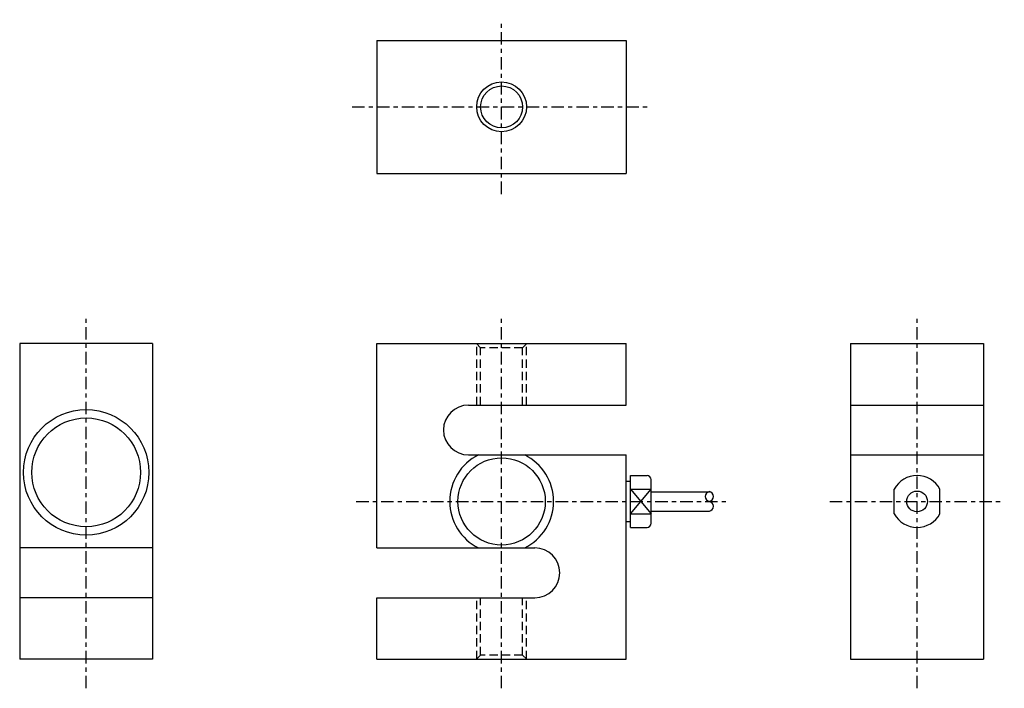
# Model space of a CAD drawing. Extents: x -116 to 121, y -45 to 116.
import ezdxf

# ---------------------------------------------------------------- set-up
doc = ezdxf.new("R2010")
doc.units = 0
doc.header["$MEASUREMENT"] = 0
doc.linetypes.add('CENTER', pattern=[6, 3, -1, 1, -1])
doc.linetypes.add('DASHED', pattern=[3, 2, -1])
doc.layers.get('0').update_dxf_attribs({"linetype": 'CONTINUOUS'})

msp = doc.modelspace()

# ---------------------------------------------------------------- linework, layer by layer
at = {"color": 1, "linetype": 'CENTER'}
for p, q in [((0, 74), (0, 116)), ((-36, 95), (36, 95)), ((-100, -45), (-100, 45)), ((0, -45), (0, 45)), ((100, -45), (100, 45)), ((-35, 0), (55, 0)), ((79, 0), (121, 0))]:
    msp.add_line(p, q, dxfattribs=at)
at = {"color": 1, "linetype": 'CONTINUOUS'}
for p, q in [((-30, 111), (30, 111)), ((-30, 111), (-30, 79)), ((30, 111), (30, 79)), ((-30, 79), (30, 79)), ((-116, 38), (-116, -38)), ((-84, 38), (-116, 38)), ((-84, 38), (-84, -38)), ((-30, 38), (30, 38)), ((-30, -11.2), (-30, 38)), ((30, 23.2), (30, 38)), ((84, 38), (84, -38)), ((84, 38), (116, 38)), ((116, 38), (116, -38)), ((-8, 23.2), (30, 23.2)), ((84, 23.2), (116, 23.2)), ((-8, 11.2), (30, 11.2)), ((30, -38), (30, 11.2)), ((84, 11.2), (116, 11.2)), ((30, 4.85), (31, 4.85)), ((31, -6.25), (31, 6.25)), ((31, 6.25), (35, 6.25)), ((36, -5.25), (36, 5.25)), ((31, 2.97), (36, -2.97)), ((31, -2.97), (36, 2.97)), ((31, 2.97), (36, 2.97)), ((94.5, -2.97), (94.5, 2.97)), ((105.5, -2.97), (105.5, 2.97)), ((36, 2.35), (50, 2.35)), ((36, -2.35), (50, -2.35)), ((31, -2.97), (36, -2.97)), ((30, -4.85), (31, -4.85)), ((31, -6.25), (35, -6.25)), ((-84, -11.2), (-116, -11.2)), ((-30, -11.2), (8, -11.2)), ((-84, -23.2), (-116, -23.2)), ((-30, -38), (-30, -23.2)), ((-30, -23.2), (8, -23.2)), ((-84, -38), (-116, -38)), ((-30, -38), (30, -38)), ((84, -38), (116, -38))]:
    msp.add_line(p, q, dxfattribs=at)
at = {"color": 1, "linetype": 'DASHED'}
for p, q in [((-5.05, 37), (-6.05, 38)), ((-6, 23.2), (-6, 37.95)), ((5.05, 37), (6.05, 38)), ((6, 23.2), (6, 37.95)), ((-5.05, 23.2), (-5.05, 37)), ((5.05, 37), (-5.05, 37)), ((5.05, 23.2), (5.05, 37)), ((-6, -37.95), (-6, -23.2)), ((-5.05, -37), (-5.05, -23.2)), ((5.05, -37), (5.05, -23.2)), ((6, -37.95), (6, -23.2)), ((-5.05, -37), (-6.05, -38)), ((5.05, -37), (-5.05, -37)), ((5.05, -37), (6.05, -38))]:
    msp.add_line(p, q, dxfattribs=at)
at = {"color": 1, "linetype": 'CONTINUOUS'}
for centre, radius in [((0, 95), 6), ((0, 95), 5.05), ((-100, 7), 15.1), ((-100, 7), 13.1), ((0, 0), 10.5), ((100, 0), 2.5), ((100, 0), 2.5)]:
    msp.add_circle(centre, radius, dxfattribs=at)
for centre, radius, start, end in [((-8, 17.2), 6, 90, 270), ((0, 0), 12.5, 116.3628, 243.6372), ((0, 0), 12.5, 296.3628, 63.6372), ((35, 5.25), 1, 0, 90), ((100, 0), 6.25, 28.3576, 151.6424), ((50.19, 1.18), 1.19, 99.2002, 260.7998), ((49.81, 1.18), 1.19, 279.2002, 80.7998), ((49.81, -1.18), 1.19, 279.2002, 80.7998), ((100, 0), 6.25, 208.3576, 331.6424), ((35, -5.25), 1, 270, 0), ((8, -17.2), 6, 270, 90)]:
    msp.add_arc(centre, radius, start, end, dxfattribs=at)

doc.saveas('drawing.dxf')
